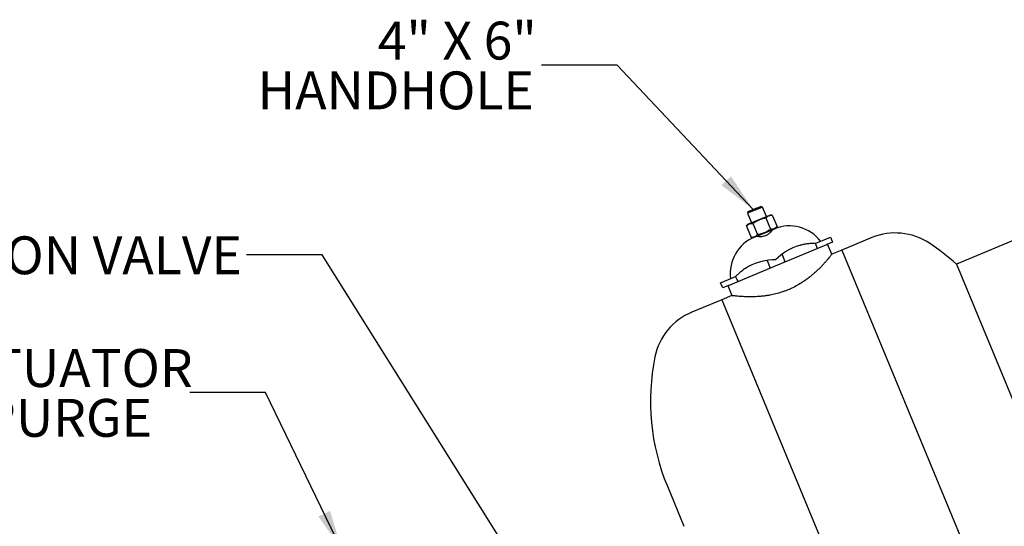
# Model space of a CAD drawing. Units: inches. Extents: x -3 to 298, y -3 to 231.
# Drawn here: x 27 to 73, y 64 to 87 of the extents above; entities that cross this region are included whole.
import ezdxf

# ---------------------------------------------------------------- set-up
doc = ezdxf.new("R2010")
doc.units = ezdxf.units.IN
doc.header["$MEASUREMENT"] = 0
doc.layers.add('OBJECT', color=7, linetype='Continuous')
doc.styles.add('SLDTEXTSTYLE0', font='TXT', dxfattribs={"width": 0.75})
doc.styles.add('SLDTEXTSTYLE3', font='TXT', dxfattribs={"width": 0.678571})
doc.dimstyles.get("Standard").update_dxf_attribs({"dimtxt": 0.18, "dimasz": 0.18, "dimexe": 0.18, "dimexo": 0.0625, "dimgap": 0.09, "dimtad": 0, "dimtih": 1, "dimtoh": 1, "dimdec": 4, "dimzin": 0, "dimdsep": 46, "dimtxsty": 'Standard', "dimcen": 0.09, "dimadec": 0, "dimazin": 0, "dimtfac": 1, "dimtdec": 4, "dimtofl": 0, "dimtmove": 0, "dimatfit": 3, "dimfxl": 0, "dimtolj": 1, "dimtzin": 0, "dimarcsym": 0})

# ---------------------------------------------------------------- blocks, each defined once
blk = doc.blocks.new('SW_NOTE_0_8')
at = {"layer": 'OBJECT', "color": 0, "char_height": 0.125, "attachment_point": 1, "style": 'SLDTEXTSTYLE0'}
for s, insert in [('ELECTRIC ACTUATOR', (-1.678, 0.1436)), ('AUTOMATIC PURGE', (-1.678, -0.0208))]:
    blk.add_mtext(s, dxfattribs=dict(at, insert=insert))
blk = doc.blocks.new('SW_NOTE_0_10')
at = {"layer": 'OBJECT', "color": 0, "char_height": 0.125, "attachment_point": 3}
for s, insert, style in [('4" X 6"', (-0.0148, 0.1437), 'SLDTEXTSTYLE3'), ('HANDHOLE', (-0.0245, -0.0207), 'SLDTEXTSTYLE0')]:
    blk.add_mtext(s, dxfattribs=dict(at, insert=insert, style=style))

msp = doc.modelspace()

# ---------------------------------------------------------------- linework, layer by layer
at = {"color": 7, "linetype": 'Continuous', "lineweight": 25}
for p, q in [((84.701, 81.409), (70.742, 75.627)), ((61.412, 78.175), (61.701, 78.295)), ((61.782, 78.261), (61.436, 78.117)), ((61.782, 78.261), (61.701, 78.295)), ((61.964, 77.823), (61.782, 78.261)), ((61.436, 78.117), (61.089, 77.974)), ((61.123, 78.056), (61.089, 77.974)), ((61.089, 77.974), (61.271, 77.536)), ((61.109, 77.469), (62.125, 77.89)), ((61.123, 78.056), (61.412, 78.175)), ((62.236, 77.882), (62.125, 77.89)), ((62.236, 77.882), (62.453, 77.36)), ((61.109, 77.469), (61.036, 77.385)), ((61.036, 77.385), (61.252, 76.863)), ((61.336, 77.509), (61.552, 76.987)), ((61.936, 77.758), (62.153, 77.236)), ((62.379, 77.275), (62.453, 77.36)), ((61.364, 76.855), (62.379, 77.275)), ((61.525, 76.922), (61.533, 76.902)), ((62.226, 77.189), (62.218, 77.209)), ((61.252, 76.863), (61.364, 76.855)), ((62.483, 75.588), (64.761, 76.532)), ((64.331, 76.354), (64.235, 76.585)), ((64.241, 76.587), (64.558, 76.718)), ((64.243, 76.585), (64.241, 76.587)), ((64.558, 76.718), (64.928, 76.872)), ((65.024, 76.641), (64.761, 76.532)), ((64.984, 76.083), (64.793, 76.545)), ((64.928, 76.872), (65.024, 76.641)), ((66.832, 76.849), (65.446, 76.274)), ((62.83, 75.732), (62.685, 76.082)), ((65.446, 76.274), (64.984, 76.083)), ((65.446, 76.274), (71.569, 61.492)), ((60.206, 74.645), (62.483, 75.588)), ((61.992, 75.795), (62.137, 75.445)), ((70.742, 75.627), (74.856, 65.695)), ((59.847, 74.767), (60.217, 74.92)), ((59.943, 74.536), (59.847, 74.767)), ((60.206, 74.645), (59.943, 74.536)), ((60.174, 74.632), (60.365, 74.17)), ((60.217, 74.92), (60.534, 75.052)), ((60.534, 75.052), (60.535, 75.048)), ((60.54, 75.054), (60.636, 74.823)), ((60.365, 74.17), (59.903, 73.978)), ((59.903, 73.978), (58.517, 73.404)), ((59.903, 73.978), (66.026, 59.196)), ((57.385, 65.359), (58.15, 63.511))]:
    msp.add_line(p, q, dxfattribs=at)
for centre, radius, start, end in [((63.025, 75.586), 1.808, 37.2178, 112.5), ((67.924, 74.212), 2.853, 56.5981, 112.5), ((62.101, 75.204), 1.808, 112.5, 187.7822), ((64.188, 74.085), 2.5, 106.3191, 136.0782), ((63.852, 68.037), 10.25, 47.7665, 56.5981), ((62.341, 73.32), 2.5, 88.9218, 118.6809), ((59.609, 70.768), 2.853, 112.5, 168.4019), ((66.855, 69.281), 10.25, 168.4019, 202.5)]:
    msp.add_arc(centre, radius, start, end, dxfattribs=at)
for points, knots in [([(61.936, 77.758), (61.964, 77.786), (62.019, 77.842), (62.122, 77.884), (62.199, 77.882), (62.236, 77.882)], [0, 0, 0, 0, 0.336158, 0.682274, 1, 1, 1, 1]), ([(61.036, 77.385), (61.064, 77.413), (61.119, 77.47), (61.222, 77.511), (61.299, 77.51), (61.336, 77.509)], [0, 0, 0, 0, 0.336158, 0.682274, 1, 1, 1, 1]), ([(61.336, 77.509), (61.38, 77.54), (61.479, 77.61), (61.652, 77.693), (61.812, 77.737), (61.909, 77.753), (61.936, 77.758)], [0, 0, 0, 0, 0.245023, 0.553379, 0.871226, 1, 1, 1, 1]), ([(62.453, 77.36), (62.425, 77.332), (62.37, 77.275), (62.267, 77.234), (62.19, 77.235), (62.153, 77.236)], [0, 0, 0, 0, 0.336158, 0.682274, 1, 1, 1, 1]), ([(61.552, 76.987), (61.525, 76.959), (61.47, 76.902), (61.367, 76.861), (61.289, 76.862), (61.252, 76.863)], [0, 0, 0, 0, 0.336158, 0.682274, 1, 1, 1, 1]), ([(62.241, 77.218), (62.239, 77.212), (62.235, 77.2), (62.193, 77.143), (62.135, 77.08), (62.072, 77.025), (62.016, 76.985), (61.956, 76.952), (61.88, 76.92), (61.784, 76.896), (61.674, 76.889), (61.593, 76.893), (61.542, 76.9), (61.511, 76.907), (61.505, 76.91), (61.502, 76.912)], [0, 0, 0, 0, 0.099597, 0.198905, 0.305722, 0.36342, 0.421052, 0.473149, 0.525224, 0.613286, 0.704932, 0.811689, 0.869313, 0.926894, 1, 1, 1, 1]), ([(62.153, 77.236), (62.13, 77.219), (62.052, 77.163), (61.908, 77.081), (61.727, 77.017), (61.605, 76.996), (61.552, 76.987)], [0, 0, 0, 0, 0.128774, 0.437381, 0.754976, 1, 1, 1, 1]), ([(64.243, 76.585), (64.241, 76.585), (64.183, 76.586), (64.062, 76.584), (63.878, 76.568), (63.697, 76.538), (63.569, 76.508), (63.499, 76.488), (63.486, 76.484)], [0, 0, 0, 0, 0.011844, 0.263317, 0.515101, 0.732194, 0.949403, 1, 1, 1, 1]), ([(64.983, 76.081), (64.983, 76.081), (64.982, 76.08), (64.964, 76.057), (64.93, 76.014), (64.881, 75.953), (64.817, 75.874), (64.736, 75.779), (64.641, 75.671), (64.532, 75.553), (64.417, 75.435), (64.292, 75.314), (64.166, 75.199), (64.035, 75.087), (63.898, 74.979), (63.749, 74.869), (63.565, 74.747), (63.342, 74.615), (63.128, 74.508), (62.998, 74.452), (62.96, 74.437)], [0, 0, 0, 0, 0.049466, 0.115008, 0.180956, 0.246499, 0.312459, 0.377967, 0.443924, 0.503652, 0.563781, 0.615668, 0.667895, 0.712045, 0.756186, 0.80176, 0.847321, 0.909807, 0.974024, 1, 1, 1, 1]), ([(61.141, 75.513), (61.078, 75.477), (60.952, 75.403), (60.789, 75.283), (60.65, 75.164), (60.572, 75.088), (60.536, 75.05), (60.535, 75.048)], [0, 0, 0, 0, 0.2652042, 0.5385188, 0.7599835, 0.9881549, 1, 1, 1, 1]), ([(62.96, 74.437), (62.913, 74.418), (62.819, 74.38), (62.63, 74.314), (62.393, 74.246), (62.149, 74.194), (61.944, 74.161), (61.776, 74.141), (61.615, 74.127), (61.446, 74.117), (61.274, 74.113), (61.103, 74.114), (60.95, 74.119), (60.814, 74.126), (60.695, 74.135), (60.595, 74.144), (60.512, 74.153), (60.447, 74.16), (60.4, 74.165), (60.373, 74.169), (60.362, 74.17), (60.365, 74.17), (60.365, 74.17)], [0, 0, 0, 0, 0.03223, 0.064723, 0.128166, 0.193331, 0.235793, 0.278264, 0.321927, 0.365597, 0.422876, 0.480591, 0.537856, 0.595462, 0.652721, 0.710277, 0.767533, 0.825067, 0.882322, 0.939847, 0.997236, 1, 1, 1, 1])]:
    msp.add_open_spline(points, degree=3, knots=knots, dxfattribs=at)

# ---------------------------------------------------------------- block references
at = {"layer": 'OBJECT', "xscale": 14, "yscale": 14, "zscale": 14}
for name, p in [('SW_NOTE_0_10', (51.563, 84.817)), ('SW_NOTE_0_8', (35.314, 69.688))]:
    msp.add_blockref(name, p, dxfattribs=at)

# ---------------------------------------------------------------- texts
at = {"layer": 'OBJECT', "insert": (9.691, 76.909), "char_height": 1.75, "attachment_point": 1, "style": 'SLDTEXTSTYLE0'}
msp.add_mtext('PURGE ISOLATION VALVE', dxfattribs=at)

# ---------------------------------------------------------------- leaders
at = {"layer": 'OBJECT'}
for points in [[(61.355, 78.152), (55.063, 84.817), (51.563, 84.817)], [(52.975, 57.659), (41.442, 76.06), (37.942, 76.06)], [(42.328, 62.458), (38.814, 69.688), (35.314, 69.688)]]:
    msp.add_leader(points, dimstyle='Standard', override={"dimscale": 14, "dimtxt": 0.125, "dimasz": 0.13, "dimexe": 0.125, "dimexo": 0.05, "dimgap": 0.06, "dimdec": 2, "dimadec": 2, "dimtdec": 2}, dxfattribs=at)

doc.saveas('drawing.dxf')
